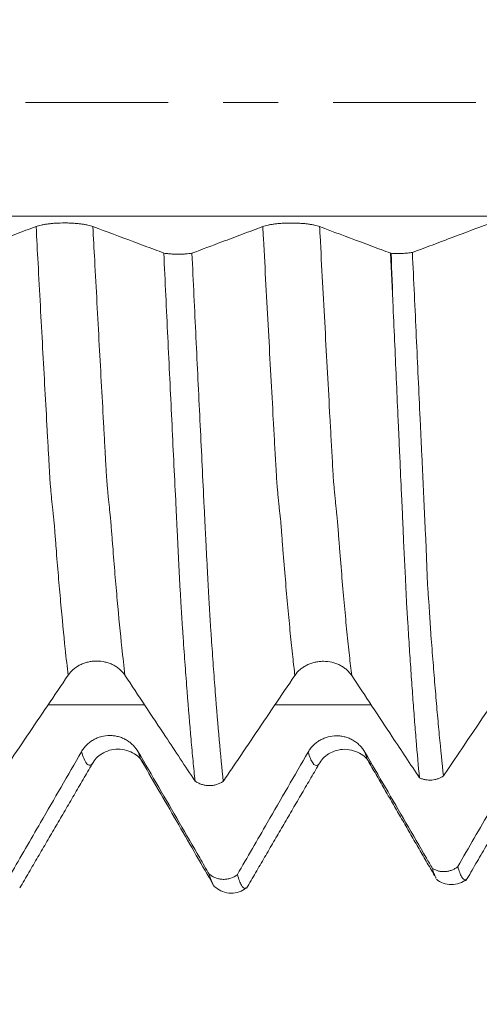
# Model space of a CAD drawing. Units: millimetres. Extents: x -47 to 104, y -82 to 27.
# Drawn here: x 75 to 79, y -7 to 1 of the extents above; entities that cross this region are included whole.
import ezdxf

# ---------------------------------------------------------------- set-up
doc = ezdxf.new("R2010")
doc.units = ezdxf.units.MM
doc.linetypes.add('CENTER', pattern=[47.5, 22, -8.5, 8.5, -8.5])
for name, color, linetype in [('1', 4, 'Continuous'), ('2', 7, 'Continuous'), ('SK2', 7, 'Continuous'), ('SK4', 2, 'CENTER')]:
    doc.layers.add(name, color=color, linetype=linetype)
doc.styles.add('iso_b_vert', font='simplex.shx')
doc.dimstyles.get("Standard").update_dxf_attribs({"dimtxt": 0.18, "dimasz": 0.18, "dimexe": 0.18, "dimexo": 0.0625, "dimgap": 0.09, "dimtad": 1, "dimzin": 0, "dimdsep": 52, "dimtxsty": 'Standard', "dimcen": 0.09, "dimadec": 0, "dimazin": 0, "dimtfac": 1, "dimtdec": 4, "dimtofl": 0, "dimtmove": 0, "dimatfit": 3, "dimfxl": 1, "dimtolj": 1, "dimtzin": 0, "dimarcsym": 0})

# ---------------------------------------------------------------- blocks, each defined once
blk = doc.blocks.new('_U2')
at = {"layer": 'SK2', "lineweight": 13}
for p, q in [((77.75, 1.5875), (77.75, 17.040181)), ((83, 7.686948), (83, 17.040181)), ((90.5, 15.040181), (70.25, 15.040181))]:
    blk.add_line(p, q, dxfattribs=at)
at = {"layer": 'SK2', "lineweight": 18}
for points in [[(77.75, 15.040181), (74.250002, 14.579397), (74.249998, 15.500965)], [(83, 15.040181), (86.499998, 15.500965), (86.500002, 14.579397)]]:
    blk.add_solid(points, dxfattribs=at)
at = {"layer": 'SK2', "lineweight": 18, "attachment_point": 7, "line_spacing_factor": 1.084337, "style": 'iso_b_vert'}
for s, insert, char_height in [('\\W0.7346;5.25', (77.013544, 22.925296), 3), ("\\W0.6474;'C'", (77.040044, 15.822815), 3.5)]:
    blk.add_mtext(s, dxfattribs=dict(at, insert=insert, char_height=char_height))
blk = doc.blocks.new('_U3')
at = {"layer": 'SK2', "lineweight": 13}
for p, q in [((60, -7.686948), (60, -15.099448)), ((83, -7.686948), (83, -15.099448)), ((83, -13.099448), (60, -13.099448))]:
    blk.add_line(p, q, dxfattribs=at)
at = {"layer": 'SK2', "lineweight": 18}
for points in [[(60, -13.099448), (63.499998, -12.638664), (63.500002, -13.560232)], [(83, -13.099448), (79.500002, -13.560232), (79.499998, -12.638664)]]:
    blk.add_solid(points, dxfattribs=at)
at = {"layer": 'SK2', "lineweight": 18, "insert": (70.414791, -12.214333), "char_height": 3, "attachment_point": 7, "line_spacing_factor": 1.084337, "style": 'iso_b_vert'}
blk.add_mtext('\\W0.6740;23', dxfattribs=at)
blk = doc.blocks.new('_U4')
at = {"layer": 'SK2', "lineweight": 13}
for p, q in [((41, -5.9375), (41, -37.599448)), ((83, -7.686948), (83, -37.599448)), ((83, -35.599448), (41, -35.599448))]:
    blk.add_line(p, q, dxfattribs=at)
at = {"layer": 'SK2', "lineweight": 18}
for points in [[(41, -35.599448), (44.499998, -35.138664), (44.500002, -36.060232)], [(83, -35.599448), (79.500002, -36.060232), (79.499998, -35.138664)]]:
    blk.add_solid(points, dxfattribs=at)
at = {"layer": 'SK2', "lineweight": 18, "insert": (60.209229, -34.714333), "char_height": 3, "attachment_point": 7, "line_spacing_factor": 1.084337, "style": 'iso_b_vert'}
blk.add_mtext('\\W0.7361;42', dxfattribs=at)
blk = doc.blocks.new('_U5')
at = {"layer": '2', "lineweight": 13}
for p, q in [((47.3, -1.5875), (47.3, -26.599448)), ((83, -7.686948), (83, -26.599448)), ((83, -24.599448), (47.3, -24.599448))]:
    blk.add_line(p, q, dxfattribs=at)
at = {"layer": '2', "lineweight": 18}
for points in [[(47.3, -24.599448), (50.799998, -24.138664), (50.800002, -25.060232)], [(83, -24.599448), (79.500002, -25.060232), (79.499998, -24.138664)]]:
    blk.add_solid(points, dxfattribs=at)
at = {"layer": '2', "lineweight": 18, "insert": (61.788544, -23.714333), "char_height": 3, "attachment_point": 7, "line_spacing_factor": 1.084337, "style": 'iso_b_vert'}
blk.add_mtext('\\W0.7346;35.7', dxfattribs=at)

msp = doc.modelspace()

# ---------------------------------------------------------------- linework, layer by layer
at = {"layer": '1', "lineweight": 13}
for points, knots in [([(80.5305, -0.8787), (79.5688, -0.8787), (74.2716, -0.8787), (67.4386, -0.8787), (61.2715, -0.8787), (59.4329, -0.8787), (59.1244, -0.8787)], [0, 0, 0, 0, 0.134744, 0.742146, 0.956782, 1, 1, 1, 1]), ([(75.4541, -4.421), (75.4464, -4.3576), (75.4269, -4.1856), (75.4014, -3.9248), (75.3781, -3.6565), (75.3651, -3.4961), (75.3564, -3.3828), (75.3521, -3.328), (75.3485, -3.2791), (75.3456, -3.2405), (75.3438, -3.2231), (75.3417, -3.2074), (75.3388, -3.181), (75.3335, -3.1306), (75.3278, -3.0755), (75.3222, -3.0173), (75.3186, -2.9775), (75.3157, -2.9496), (75.3135, -2.9191), (75.3114, -2.8807), (75.3096, -2.8483), (75.306, -2.7838), (75.3002, -2.6804), (75.2832, -2.3737), (75.257, -1.8974), (75.2284, -1.3684), (75.2114, -1.0519), (75.2064, -0.9571)], [0, 0, 0, 0, 0.091693, 0.233064, 0.303749, 0.374434, 0.392106, 0.409777, 0.427448, 0.436284, 0.44512, 0.449538, 0.462791, 0.480463, 0.515805, 0.533477, 0.551148, 0.559984, 0.568819, 0.577655, 0.586491, 0.590908, 0.621833, 0.657176, 0.798547, 0.939918, 1, 1, 1, 1]), ([(75.8923, -4.4218), (75.8842, -4.3551), (75.8644, -4.1791), (75.8385, -3.9129), (75.8151, -3.6437), (75.8022, -3.4832), (75.7934, -3.3684), (75.7891, -3.3143), (75.7856, -3.2654), (75.7826, -3.2256), (75.7809, -3.2084), (75.7788, -3.1936), (75.7759, -3.166), (75.7705, -3.1137), (75.7649, -3.058), (75.7592, -2.9995), (75.7556, -2.9583), (75.7528, -2.9314), (75.7506, -2.8998), (75.7484, -2.8609), (75.7466, -2.829), (75.743, -2.7647), (75.7373, -2.6611), (75.7202, -2.353), (75.6941, -1.8766), (75.6658, -1.3532), (75.6492, -1.0444), (75.6446, -0.9573)], [0, 0, 0, 0, 0.09643, 0.23781, 0.3085, 0.37919, 0.396863, 0.414535, 0.432208, 0.441044, 0.44988, 0.454298, 0.467553, 0.485225, 0.52057, 0.538243, 0.555915, 0.564752, 0.573588, 0.582424, 0.59126, 0.595679, 0.626606, 0.661951, 0.803331, 0.944711, 1, 1, 1, 1]), ([(77.2041, -4.4229), (77.1986, -4.3776), (77.1867, -4.2747), (77.1685, -4.1009), (77.143, -3.8344), (77.1226, -3.5934), (77.107, -3.3933), (77.1031, -3.3432), (77.1, -3.3005), (77.0977, -3.2694), (77.0954, -3.2413), (77.0934, -3.2217), (77.0911, -3.2015), (77.0881, -3.175), (77.0838, -3.1356), (77.0793, -3.0909), (77.0754, -3.0523), (77.0724, -3.0198), (77.07, -2.9951), (77.0678, -2.9731), (77.0654, -2.9466), (77.0631, -2.9122), (77.06, -2.8578), (77.0545, -2.7585), (77.0467, -2.6183), (77.0342, -2.3942), (77.0186, -2.1085), (76.9934, -1.6454), (76.9726, -1.2605), (76.9581, -0.9888), (76.9564, -0.9576)], [0, 0, 0, 0, 0.065564, 0.141789, 0.218014, 0.370464, 0.38952, 0.408577, 0.418105, 0.427633, 0.437161, 0.446689, 0.451453, 0.465745, 0.484802, 0.503858, 0.522914, 0.532442, 0.54197, 0.551499, 0.561027, 0.570555, 0.580083, 0.599139, 0.637252, 0.675364, 0.751589, 0.827814, 0.980264, 1, 1, 1, 1]), ([(77.6423, -4.4237), (77.6364, -4.375), (77.6242, -4.2685), (77.6055, -4.09), (77.58, -3.8223), (77.5596, -3.5804), (77.5441, -3.3794), (77.5402, -3.3295), (77.537, -3.2859), (77.5347, -3.2553), (77.5325, -3.2276), (77.5305, -3.2072), (77.5281, -3.1857), (77.5251, -3.1594), (77.5209, -3.1192), (77.5163, -3.0738), (77.5125, -3.0346), (77.5094, -3.0015), (77.5071, -2.9764), (77.5049, -2.9553), (77.5025, -2.9274), (77.5001, -2.8926), (77.4971, -2.8387), (77.4916, -2.7388), (77.4838, -2.5982), (77.4713, -2.3741), (77.4556, -2.0878), (77.4304, -1.6239), (77.41, -1.2459), (77.3959, -0.9816), (77.3946, -0.9578)], [0, 0, 0, 0, 0.070291, 0.146514, 0.222737, 0.375183, 0.394238, 0.413294, 0.422822, 0.43235, 0.441878, 0.451406, 0.45617, 0.470461, 0.489517, 0.508573, 0.527628, 0.537156, 0.546684, 0.556212, 0.56574, 0.575268, 0.584796, 0.603851, 0.641963, 0.680074, 0.756297, 0.83252, 0.984966, 1, 1, 1, 1]), ([(77.7929, -4.6513), (77.7436, -4.6513), (77.4958, -4.6513), (77.248, -4.6513), (77.0494, -4.6513)], [0, 0, 0, 0, 0.198604, 1, 1, 1, 1]), ([(75.6391, -5.1069), (75.6291, -5.1177), (75.6074, -5.1227), (75.5798, -5.0817), (75.5622, -5.0317), (75.5564, -5.0127)], [0, 0, 0, 0, 0.36939, 0.793378, 1, 1, 1, 1]), ([(76.0257, -5.0908), (76.0207, -5.0825), (76.0104, -5.0611), (76, -5.0313), (75.9946, -5.0136)], [0, 0, 0, 0, 0.482112, 1, 1, 1, 1]), ([(77.3892, -5.1091), (77.3858, -5.1128), (77.3699, -5.1252), (77.3425, -5.1114), (77.3182, -5.0535), (77.3064, -5.015)], [0, 0, 0, 0, 0.124769, 0.581804, 1, 1, 1, 1])]:
    msp.add_open_spline(points, degree=3, knots=knots, dxfattribs=at)
at = {"layer": '1', "lineweight": 18}
for points, knots in [([(75.2064, -0.9571), (75.1538, -0.9769), (75.1013, -0.9967), (74.9962, -1.0362), (74.9436, -1.056), (74.8139, -1.1048), (74.7368, -1.1338), (74.6596, -1.1628)], [0, 0, 0, 0, 0.288398, 0.288398, 0.576795, 0.576795, 1, 1, 1, 1]), ([(75.6446, -0.9573), (75.6334, -0.9532), (75.62, -0.9494), (75.5967, -0.9443), (75.5882, -0.9427), (75.5707, -0.9398), (75.5524, -0.9371), (75.5327, -0.935), (75.5122, -0.9332), (75.5017, -0.9324), (75.4804, -0.9311), (75.4697, -0.9307), (75.4479, -0.93), (75.4367, -0.9298), (75.4034, -0.9298), (75.3816, -0.9304), (75.3495, -0.9323), (75.3389, -0.933), (75.3185, -0.9348), (75.3087, -0.9359), (75.2896, -0.9383), (75.2804, -0.9396), (75.2627, -0.9425), (75.2461, -0.9457), (75.2316, -0.9492), (75.2181, -0.953), (75.2119, -0.9551), (75.2064, -0.9571)], [0, 0, 0, 0, 0.125, 0.125, 0.1875, 0.1875, 0.25, 0.3125, 0.3125, 0.375, 0.375, 0.4375, 0.4375, 0.5, 0.5, 0.625, 0.625, 0.6875, 0.6875, 0.75, 0.75, 0.8125, 0.8125, 0.875, 0.9375, 0.9375, 1, 1, 1, 1]), ([(76.1923, -1.1624), (76.1682, -1.1534), (76.1441, -1.1444), (76.0672, -1.1156), (76.0144, -1.0958), (75.8559, -1.0365), (75.7503, -0.9969), (75.6446, -0.9573)], [0, 0, 0, 0, 0.132014, 0.132014, 0.421342, 0.421342, 1, 1, 1, 1]), ([(76.9564, -0.9576), (76.9039, -0.9774), (76.8513, -0.9972), (76.7463, -1.0367), (76.6937, -1.0565), (76.564, -1.1053), (76.4869, -1.1343), (76.4097, -1.1633)], [0, 0, 0, 0, 0.288317, 0.288317, 0.576633, 0.576633, 1, 1, 1, 1]), ([(77.3946, -0.9578), (77.3834, -0.9537), (77.37, -0.9499), (77.3467, -0.9448), (77.3383, -0.9432), (77.3207, -0.9403), (77.3025, -0.9376), (77.2827, -0.9355), (77.2622, -0.9337), (77.2517, -0.9329), (77.2305, -0.9316), (77.2197, -0.9311), (77.1979, -0.9305), (77.1867, -0.9303), (77.1534, -0.9303), (77.1317, -0.9309), (77.0995, -0.9328), (77.0889, -0.9335), (77.0685, -0.9353), (77.0587, -0.9364), (77.0396, -0.9388), (77.0304, -0.9401), (77.0127, -0.943), (76.9961, -0.9462), (76.9816, -0.9497), (76.9682, -0.9535), (76.9619, -0.9556), (76.9564, -0.9576)], [0, 0, 0, 0, 0.125, 0.125, 0.1875, 0.1875, 0.25, 0.3125, 0.3125, 0.375, 0.375, 0.4375, 0.4375, 0.5, 0.5, 0.625, 0.625, 0.6875, 0.6875, 0.75, 0.75, 0.8125, 0.8125, 0.875, 0.9375, 0.9375, 1, 1, 1, 1]), ([(77.9424, -1.163), (77.9183, -1.1539), (77.8941, -1.1449), (77.8172, -1.1161), (77.7644, -1.0963), (77.6059, -1.0369), (77.5003, -0.9974), (77.3946, -0.9578)], [0, 0, 0, 0, 0.13217, 0.13217, 0.421446, 0.421446, 1, 1, 1, 1]), ([(78.7084, -0.9331), (78.6514, -0.9545), (78.5944, -0.9759), (78.4804, -1.0187), (78.4234, -1.0401), (78.2812, -1.0935), (78.1961, -1.1255), (78.1109, -1.1575)], [0, 0, 0, 0, 0.286212, 0.286212, 0.572424, 0.572424, 1, 1, 1, 1]), ([(76.1923, -1.1624), (76.1998, -1.1638), (76.2078, -1.1651), (76.2247, -1.1672), (76.2335, -1.1681), (76.252, -1.1696), (76.2615, -1.1702), (76.2806, -1.171), (76.2904, -1.1712), (76.3102, -1.1713), (76.32, -1.1712), (76.3393, -1.1705), (76.3488, -1.17), (76.377, -1.168), (76.3942, -1.166), (76.4097, -1.1633)], [0, 0, 0, 0, 0.125, 0.125, 0.25, 0.25, 0.375, 0.375, 0.5, 0.5, 0.625, 0.625, 0.75, 0.75, 1, 1, 1, 1]), ([(76.4332, -5.2383), (76.428, -5.1888), (76.4229, -5.1371), (76.4126, -5.0298), (76.4074, -4.9742), (76.3921, -4.8014), (76.3819, -4.6784), (76.3667, -4.482), (76.3616, -4.4144), (76.3515, -4.2759), (76.3465, -4.2049), (76.3392, -4.096), (76.3366, -4.0592), (76.333, -4.0035), (76.3318, -3.9849), (76.3293, -3.9473), (76.3279, -3.9283), (76.3262, -3.8995), (76.3256, -3.8898), (76.3245, -3.8702), (76.3239, -3.8602), (76.3221, -3.83), (76.3209, -3.8094), (76.3174, -3.7464), (76.315, -3.7027), (76.3102, -3.6117), (76.3078, -3.5651), (76.3042, -3.4937), (76.303, -3.4697), (76.3007, -3.4212), (76.2996, -3.3967), (76.2974, -3.3472), (76.2961, -3.3222), (76.2942, -3.2846), (76.2935, -3.272), (76.2923, -3.2469), (76.2918, -3.2344), (76.29, -3.1967), (76.2887, -3.1715), (76.2862, -3.1209), (76.285, -3.0956), (76.2788, -2.9687), (76.2737, -2.8661), (76.2636, -2.659), (76.2586, -2.5543), (76.2435, -2.2391), (76.2334, -2.0268), (76.2129, -1.5978), (76.2026, -1.3812), (76.1923, -1.1624)], [0, 0, 0, 0, 0.0625, 0.0625, 0.125, 0.125, 0.25, 0.25, 0.3125, 0.3125, 0.375, 0.375, 0.40625, 0.40625, 0.421875, 0.421875, 0.4375, 0.4375, 0.445313, 0.445313, 0.453125, 0.453125, 0.46875, 0.46875, 0.5, 0.5, 0.53125, 0.53125, 0.546875, 0.546875, 0.5625, 0.5625, 0.578125, 0.578125, 0.585938, 0.585938, 0.59375, 0.59375, 0.609375, 0.609375, 0.625, 0.625, 0.6875, 0.6875, 0.75, 0.75, 0.875, 0.875, 1, 1, 1, 1]), ([(76.4097, -1.1633), (76.4149, -1.273), (76.42, -1.3824), (76.4303, -1.5998), (76.4354, -1.7079), (76.4508, -2.0305), (76.461, -2.2432), (76.4762, -2.5587), (76.4813, -2.6633), (76.4914, -2.8706), (76.4963, -2.9732), (76.5038, -3.1256), (76.5063, -3.1761), (76.5101, -3.2516), (76.5113, -3.2767), (76.5131, -3.3143), (76.5137, -3.3268), (76.515, -3.3518), (76.5158, -3.3642), (76.5178, -3.4012), (76.5191, -3.4257), (76.5215, -3.4742), (76.5226, -3.4982), (76.5262, -3.5695), (76.5286, -3.616), (76.5333, -3.707), (76.5357, -3.7506), (76.5393, -3.8136), (76.5405, -3.8342), (76.5422, -3.8644), (76.5428, -3.8743), (76.544, -3.8939), (76.5446, -3.9036), (76.5464, -3.9324), (76.5475, -3.9514), (76.5496, -3.9892), (76.5506, -4.008), (76.5531, -4.0452), (76.5544, -4.0636), (76.557, -4.1003), (76.5582, -4.1186), (76.5643, -4.2094), (76.5693, -4.2804), (76.5793, -4.4189), (76.5844, -4.4865), (76.5995, -4.6829), (76.6096, -4.8058), (76.6299, -5.0359), (76.6401, -5.1429), (76.6505, -5.2418)], [0, 0, 0, 0, 0.0625, 0.0625, 0.125, 0.125, 0.25, 0.25, 0.3125, 0.3125, 0.375, 0.375, 0.40625, 0.40625, 0.421875, 0.421875, 0.429688, 0.429688, 0.4375, 0.4375, 0.453125, 0.453125, 0.46875, 0.46875, 0.5, 0.5, 0.53125, 0.53125, 0.546875, 0.546875, 0.554688, 0.554688, 0.5625, 0.5625, 0.578125, 0.578125, 0.59375, 0.59375, 0.609375, 0.609375, 0.625, 0.625, 0.6875, 0.6875, 0.75, 0.75, 0.875, 0.875, 1, 1, 1, 1]), ([(77.9466, -1.1637), (77.9604, -1.1648), (77.9745, -1.1655), (77.9963, -1.1659), (78.0037, -1.1659), (78.0182, -1.1658), (78.0254, -1.1656), (78.0468, -1.1648), (78.061, -1.1639), (78.0807, -1.1619), (78.0871, -1.1611), (78.0994, -1.1594), (78.1053, -1.1585), (78.1109, -1.1575)], [0, 0, 0, 0, 0.25, 0.25, 0.375, 0.375, 0.5, 0.5, 0.75, 0.75, 0.875, 0.875, 1, 1, 1, 1]), ([(78.1109, -1.1575), (78.116, -1.2667), (78.1211, -1.3755), (78.1312, -1.5921), (78.1363, -1.6998), (78.1463, -1.914), (78.1512, -2.0204), (78.161, -2.232), (78.1658, -2.3373), (78.1731, -2.4941), (78.1755, -2.5462), (78.1804, -2.6501), (78.1828, -2.702), (78.1877, -2.8052), (78.1901, -2.8565), (78.1949, -2.9587), (78.1972, -3.0096), (78.2005, -3.0857), (78.2016, -3.111), (78.2038, -3.1615), (78.2048, -3.1867), (78.2083, -3.262), (78.2111, -3.3116), (78.2148, -3.3851), (78.2159, -3.4096), (78.2178, -3.4581), (78.2186, -3.4823), (78.2202, -3.53), (78.2211, -3.5535), (78.2229, -3.6), (78.2238, -3.623), (78.2257, -3.6682), (78.2268, -3.6904), (78.2291, -3.7334), (78.2304, -3.7544), (78.2345, -3.8157), (78.2376, -3.8545), (78.2417, -3.9115), (78.2431, -3.9303), (78.2455, -3.9676), (78.2465, -3.9862), (78.2486, -4.0231), (78.2496, -4.0414), (78.2519, -4.0777), (78.2531, -4.0957), (78.257, -4.1492), (78.2598, -4.1843), (78.2655, -4.2538), (78.2682, -4.2881), (78.2736, -4.3561), (78.2761, -4.3897), (78.2814, -4.456), (78.284, -4.4887), (78.292, -4.5854), (78.2974, -4.6478), (78.3081, -4.7686), (78.3135, -4.827), (78.3295, -4.9965), (78.3401, -5.1016), (78.3508, -5.1987)], [0, 0, 0, 0, 0.0625, 0.0625, 0.125, 0.125, 0.1875, 0.1875, 0.25, 0.25, 0.28125, 0.28125, 0.3125, 0.3125, 0.34375, 0.34375, 0.375, 0.375, 0.390625, 0.390625, 0.40625, 0.40625, 0.4375, 0.4375, 0.453125, 0.453125, 0.46875, 0.46875, 0.484375, 0.484375, 0.5, 0.5, 0.515625, 0.515625, 0.53125, 0.53125, 0.5625, 0.5625, 0.578125, 0.578125, 0.59375, 0.59375, 0.609375, 0.609375, 0.625, 0.625, 0.65625, 0.65625, 0.6875, 0.6875, 0.71875, 0.71875, 0.75, 0.75, 0.8125, 0.8125, 0.875, 0.875, 1, 1, 1, 1]), ([(77.9621, -1.5793), (77.9708, -1.7769), (77.9795, -1.9726), (77.9925, -2.2632), (77.9969, -2.3596), (78.0034, -2.5035), (78.0055, -2.5513), (78.0098, -2.6465), (78.0119, -2.6939), (78.0183, -2.8355), (78.0224, -2.9289), (78.0289, -3.068), (78.0312, -3.1142), (78.0345, -3.1832), (78.0356, -3.2061), (78.0377, -3.2519), (78.0388, -3.2746), (78.0405, -3.3199), (78.0412, -3.3425), (78.0429, -3.3873), (78.0438, -3.4096), (78.0471, -3.476), (78.0495, -3.5197), (78.054, -3.605), (78.0561, -3.6467), (78.059, -3.7076), (78.0599, -3.7277), (78.0617, -3.7671), (78.0625, -3.7864), (78.0641, -3.8241), (78.0649, -3.8425), (78.0667, -3.8789), (78.0679, -3.8969), (78.0703, -3.9323), (78.0715, -3.9499), (78.0738, -3.9845), (78.0749, -4.0017), (78.0802, -4.0868), (78.0841, -4.1529), (78.0925, -4.2828), (78.0967, -4.3463), (78.1053, -4.4701), (78.1096, -4.5304), (78.1181, -4.648), (78.1224, -4.7051), (78.1289, -4.7886), (78.131, -4.816), (78.1354, -4.8699), (78.1375, -4.8964), (78.1484, -5.0268), (78.1572, -5.1241), (78.1659, -5.2142)], [0, 0, 0, 0, 0.125, 0.125, 0.1875, 0.1875, 0.21875, 0.21875, 0.25, 0.25, 0.3125, 0.3125, 0.34375, 0.34375, 0.359375, 0.359375, 0.375, 0.375, 0.390625, 0.390625, 0.40625, 0.40625, 0.4375, 0.4375, 0.46875, 0.46875, 0.484375, 0.484375, 0.5, 0.5, 0.515625, 0.515625, 0.53125, 0.53125, 0.546875, 0.546875, 0.5625, 0.5625, 0.625, 0.625, 0.6875, 0.6875, 0.75, 0.75, 0.8125, 0.8125, 0.84375, 0.84375, 0.875, 0.875, 1, 1, 1, 1]), ([(75.4541, -4.421), (75.4653, -4.4045), (75.4788, -4.3895), (75.5023, -4.3694), (75.5107, -4.363), (75.5283, -4.3514), (75.5466, -4.3409), (75.5664, -4.3325), (75.5869, -4.3252), (75.5974, -4.3221), (75.6187, -4.3172), (75.6295, -4.3154), (75.6513, -4.3129), (75.6625, -4.3123), (75.6957, -4.3123), (75.7175, -4.3148), (75.7496, -4.3222), (75.7602, -4.3253), (75.7806, -4.3326), (75.7904, -4.3368), (75.8094, -4.3463), (75.8187, -4.3516), (75.8363, -4.3633), (75.8528, -4.3759), (75.8672, -4.3902), (75.8806, -4.4054), (75.8868, -4.4134), (75.8923, -4.4218)], [0, 0, 0, 0, 0.125, 0.125, 0.1875, 0.1875, 0.25, 0.3125, 0.3125, 0.375, 0.375, 0.4375, 0.4375, 0.5, 0.5, 0.625, 0.625, 0.6875, 0.6875, 0.75, 0.75, 0.8125, 0.8125, 0.875, 0.9375, 0.9375, 1, 1, 1, 1]), ([(77.2041, -4.4229), (77.2153, -4.4064), (77.2288, -4.3914), (77.2523, -4.3713), (77.2607, -4.3649), (77.2783, -4.3533), (77.2966, -4.3428), (77.3164, -4.3344), (77.3369, -4.3271), (77.3474, -4.3241), (77.3687, -4.3192), (77.3795, -4.3173), (77.4013, -4.3148), (77.4125, -4.3142), (77.4457, -4.3142), (77.4675, -4.3167), (77.4996, -4.3241), (77.5102, -4.3272), (77.5306, -4.3345), (77.5404, -4.3387), (77.5594, -4.3482), (77.5686, -4.3535), (77.5863, -4.3652), (77.6028, -4.3778), (77.6172, -4.3921), (77.6306, -4.4073), (77.6368, -4.4153), (77.6423, -4.4237)], [0, 0, 0, 0, 0.125, 0.125, 0.1875, 0.1875, 0.25, 0.3125, 0.3125, 0.375, 0.375, 0.4375, 0.4375, 0.5, 0.5, 0.625, 0.625, 0.6875, 0.6875, 0.75, 0.75, 0.8125, 0.8125, 0.875, 0.9375, 0.9375, 1, 1, 1, 1]), ([(74.9005, -5.2399), (74.9256, -5.2027), (74.9507, -5.1655), (75.0289, -5.0497), (75.082, -4.9711), (75.2414, -4.7353), (75.3477, -4.5782), (75.4541, -4.421)], [0, 0, 0, 0, 0.136141, 0.136141, 0.424094, 0.424094, 1, 1, 1, 1]), ([(75.8923, -4.4218), (75.9445, -4.5007), (75.9967, -4.5795), (76.1012, -4.7373), (76.1534, -4.8162), (76.2815, -5.0095), (76.3573, -5.1239), (76.4332, -5.2383)], [0, 0, 0, 0, 0.28976, 0.28976, 0.57952, 0.57952, 1, 1, 1, 1]), ([(76.6505, -5.2418), (76.6756, -5.2046), (76.7007, -5.1674), (76.7789, -5.0516), (76.832, -4.973), (76.9914, -4.7372), (77.0977, -4.5801), (77.2041, -4.4229)], [0, 0, 0, 0, 0.136194, 0.136194, 0.424129, 0.424129, 1, 1, 1, 1]), ([(77.6423, -4.4237), (77.6945, -4.5025), (77.7467, -4.5814), (77.8511, -4.7391), (77.9033, -4.818), (78.0256, -5.0026), (78.0958, -5.1084), (78.1659, -5.2142)], [0, 0, 0, 0, 0.299198, 0.299198, 0.598396, 0.598396, 1, 1, 1, 1]), ([(75.9946, -5.0136), (75.9834, -4.9944), (75.97, -4.977), (75.9467, -4.9537), (75.9383, -4.9463), (75.9207, -4.9329), (75.9025, -4.9207), (75.8827, -4.9109), (75.8622, -4.9024), (75.8517, -4.8988), (75.8304, -4.8931), (75.8197, -4.8909), (75.7979, -4.8879), (75.7867, -4.8872), (75.7534, -4.887), (75.7316, -4.8898), (75.6995, -4.8983), (75.6889, -4.9018), (75.6685, -4.9102), (75.6587, -4.915), (75.6396, -4.9259), (75.6304, -4.932), (75.6127, -4.9455), (75.5961, -4.96), (75.5816, -4.9764), (75.5681, -4.9939), (75.5619, -5.0031), (75.5564, -5.0127)], [0, 0, 0, 0, 0.125, 0.125, 0.1875, 0.1875, 0.25, 0.3125, 0.3125, 0.375, 0.375, 0.4375, 0.4375, 0.5, 0.5, 0.625, 0.625, 0.6875, 0.6875, 0.75, 0.75, 0.8125, 0.8125, 0.875, 0.9375, 0.9375, 1, 1, 1, 1]), ([(77.7446, -5.0158), (77.7334, -4.9966), (77.72, -4.9792), (77.6967, -4.9559), (77.6883, -4.9485), (77.6707, -4.9351), (77.6525, -4.9229), (77.6327, -4.9131), (77.6122, -4.9046), (77.6017, -4.901), (77.5805, -4.8953), (77.5697, -4.8931), (77.5479, -4.8901), (77.5367, -4.8894), (77.5034, -4.8892), (77.4816, -4.892), (77.4495, -4.9005), (77.4389, -4.904), (77.4185, -4.9124), (77.4087, -4.9172), (77.3896, -4.9281), (77.3804, -4.9342), (77.3627, -4.9477), (77.3461, -4.9622), (77.3316, -4.9786), (77.3181, -4.9961), (77.3119, -5.0054), (77.3064, -5.015)], [0, 0, 0, 0, 0.125, 0.125, 0.1875, 0.1875, 0.25, 0.3125, 0.3125, 0.375, 0.375, 0.4375, 0.4375, 0.5, 0.5, 0.625, 0.625, 0.6875, 0.6875, 0.75, 0.75, 0.8125, 0.8125, 0.875, 0.9375, 0.9375, 1, 1, 1, 1]), ([(79.0583, -4.8673), (79.0013, -4.9658), (78.9443, -5.0642), (78.8303, -5.2612), (78.7733, -5.3596), (78.6312, -5.6052), (78.546, -5.7524), (78.4608, -5.8995)], [0, 0, 0, 0, 0.28618, 0.28618, 0.57236, 0.57236, 1, 1, 1, 1]), ([(75.5564, -5.0127), (75.5038, -5.1037), (75.4513, -5.1946), (75.3462, -5.3765), (75.2936, -5.4675), (75.1639, -5.6919), (75.0868, -5.8253), (75.0096, -5.9588)], [0, 0, 0, 0, 0.288391, 0.288391, 0.576782, 0.576782, 1, 1, 1, 1]), ([(75.6389, -5.1072), (75.6565, -5.0732), (75.7055, -5.021), (75.8387, -4.9763), (75.9731, -5.0215), (76.0224, -5.0754), (76.0403, -5.11)], [0, 0, 0, 0, 0.247796, 0.505129, 0.759462, 1, 1, 1, 1]), ([(76.5423, -5.9568), (76.5182, -5.9153), (76.4941, -5.8738), (76.4172, -5.7413), (76.3644, -5.6503), (76.2059, -5.3774), (76.1003, -5.1955), (75.9946, -5.0136)], [0, 0, 0, 0, 0.13203, 0.13203, 0.421353, 0.421353, 1, 1, 1, 1]), ([(77.3064, -5.015), (77.2539, -5.1059), (77.2013, -5.1968), (77.0963, -5.3786), (77.0437, -5.4695), (76.9141, -5.6939), (76.837, -5.8273), (76.7598, -5.9607)], [0, 0, 0, 0, 0.288358, 0.288358, 0.576717, 0.576717, 1, 1, 1, 1]), ([(77.389, -5.1093), (77.4066, -5.0753), (77.4555, -5.0232), (77.5887, -4.9785), (77.723, -5.0237), (77.7723, -5.0776), (77.7902, -5.1122)], [0, 0, 0, 0, 0.247694, 0.505053, 0.759441, 1, 1, 1, 1]), ([(78.2657, -5.9132), (78.2505, -5.887), (78.2352, -5.8607), (78.1672, -5.7435), (78.1144, -5.6525), (77.9559, -5.3796), (77.8503, -5.1977), (77.7446, -5.0158)], [0, 0, 0, 0, 0.087732, 0.087732, 0.391821, 0.391821, 1, 1, 1, 1]), ([(76.0249, -5.0896), (76.0714, -5.1697), (76.163, -5.3279), (76.307, -5.5759), (76.4456, -5.8168), (76.5331, -5.9686), (76.5766, -6.044)], [0, 0, 0, 0, 0.264772, 0.511137, 0.752242, 1, 1, 1, 1]), ([(77.7882, -5.1102), (77.7849, -5.1068), (77.7805, -5.1011), (77.7761, -5.0939), (77.775, -5.092)], [0, 0, 0, 0, 0.746653, 1, 1, 1, 1]), ([(76.6505, -5.2418), (76.6427, -5.2471), (76.6345, -5.2517), (76.6173, -5.2597), (76.6083, -5.2631), (76.5896, -5.2685), (76.5801, -5.2705), (76.5608, -5.2731), (76.551, -5.2737), (76.5312, -5.2734), (76.5215, -5.2725), (76.5023, -5.2693), (76.4928, -5.267), (76.4744, -5.261), (76.4656, -5.2574), (76.453, -5.2509), (76.4488, -5.2486), (76.4409, -5.2437), (76.4369, -5.2411), (76.4332, -5.2383)], [0, 0, 0, 0, 0.125, 0.125, 0.25, 0.25, 0.375, 0.375, 0.5, 0.5, 0.625, 0.625, 0.75, 0.75, 0.875, 0.875, 0.9375, 0.9375, 1, 1, 1, 1]), ([(78.3508, -5.1987), (78.338, -5.2077), (78.324, -5.2149), (78.3011, -5.223), (78.2932, -5.2253), (78.2774, -5.2287), (78.2693, -5.2299), (78.253, -5.2313), (78.2447, -5.2314), (78.2283, -5.2307), (78.2202, -5.2299), (78.2041, -5.2271), (78.1961, -5.2252), (78.1806, -5.2204), (78.1731, -5.2176), (78.1659, -5.2142)], [0, 0, 0, 0, 0.25, 0.25, 0.375, 0.375, 0.5, 0.5, 0.625, 0.625, 0.75, 0.75, 0.875, 0.875, 1, 1, 1, 1]), ([(78.2657, -5.9132), (78.2731, -5.9177), (78.2808, -5.9217), (78.2969, -5.9284), (78.3053, -5.9312), (78.3221, -5.9353), (78.3307, -5.9367), (78.348, -5.9382), (78.3569, -5.9383), (78.3742, -5.9371), (78.3827, -5.9358), (78.3997, -5.9319), (78.4081, -5.9293), (78.4243, -5.9228), (78.432, -5.919), (78.4469, -5.9102), (78.4541, -5.9051), (78.4608, -5.8995)], [0, 0, 0, 0, 0.125, 0.125, 0.25, 0.25, 0.375, 0.375, 0.5, 0.5, 0.625, 0.625, 0.75, 0.75, 0.875, 0.875, 1, 1, 1, 1]), ([(78.2657, -5.9132), (78.2697, -5.928), (78.2737, -5.9411), (78.2817, -5.9638), (78.2856, -5.9735), (78.291, -5.9843), (78.2923, -5.9869), (78.2937, -5.9893)], [0, 0, 0, 0, 0.425306, 0.425306, 0.850612, 0.850612, 1, 1, 1, 1]), ([(78.4608, -5.8995), (78.4659, -5.9172), (78.4709, -5.9326), (78.481, -5.9588), (78.4861, -5.9694), (78.4962, -5.986), (78.5013, -5.9919), (78.5112, -5.9995), (78.5159, -6.0012), (78.5221, -6.0004), (78.5234, -6), (78.5248, -5.9995)], [0, 0, 0, 0, 0.233698, 0.233698, 0.467396, 0.467396, 0.701093, 0.701093, 0.934791, 0.934791, 1, 1, 1, 1]), ([(76.5423, -5.9568), (76.5498, -5.9631), (76.5579, -5.9688), (76.5747, -5.9787), (76.5835, -5.983), (76.602, -5.9899), (76.6115, -5.9926), (76.6307, -5.9963), (76.6405, -5.9973), (76.6603, -5.9977), (76.6701, -5.997), (76.6894, -5.9941), (76.6989, -5.9918), (76.7271, -5.9823), (76.7443, -5.973), (76.7598, -5.9607)], [0, 0, 0, 0, 0.125, 0.125, 0.25, 0.25, 0.375, 0.375, 0.5, 0.5, 0.625, 0.625, 0.75, 0.75, 1, 1, 1, 1]), ([(76.5962, -6.0622), (76.5885, -6.0595), (76.5808, -6.0514), (76.5629, -6.0202), (76.5526, -5.9931), (76.5423, -5.9568)], [0, 0, 0, 0, 0.430974, 0.430974, 1, 1, 1, 1]), ([(76.7598, -5.9607), (76.765, -5.9789), (76.7702, -5.9949), (76.7804, -6.0221), (76.7855, -6.0333), (76.8008, -6.0599), (76.811, -6.0682), (76.8226, -6.0669), (76.824, -6.0666), (76.8253, -6.0661)], [0, 0, 0, 0, 0.234028, 0.234028, 0.468056, 0.468056, 0.936111, 0.936111, 1, 1, 1, 1]), ([(78.2964, -5.9968), (78.3123, -6.01), (78.3472, -6.03), (78.412, -6.0426), (78.477, -6.0303), (78.5122, -6.0101), (78.5283, -5.9969)], [0, 0, 0, 0, 0.249749, 0.503631, 0.755542, 1, 1, 1, 1]), ([(76.5938, -6.0608), (76.6098, -6.0742), (76.6449, -6.0947), (76.7101, -6.1082), (76.7758, -6.0969), (76.8119, -6.0771), (76.8285, -6.0641)], [0, 0, 0, 0, 0.248874, 0.502495, 0.754775, 1, 1, 1, 1])]:
    msp.add_open_spline(points, degree=3, knots=knots, dxfattribs=at)
for points, degree in [([(77.9424, -1.163), (77.9438, -1.1632), (77.9452, -1.1635), (77.9466, -1.1637)], 3), ([(77.9621, -1.5793), (77.9556, -1.4414), (77.949, -1.3026), (77.9424, -1.163)], 3), ([(77.9621, -1.5793), (77.9568, -1.4415), (77.9517, -1.303), (77.9466, -1.1637)], 3), ([(78.3508, -5.1987), (78.5525, -4.9003), (78.7543, -4.602), (78.9565, -4.3039)], 3), ([(78.5243, -6.0084), (78.8323, -5.4803), (79.1411, -4.9517)], 2), ([(76.0328, -5.1016), (76.0304, -5.0984), (76.028, -5.0949), (76.0257, -5.0908)], 3), ([(77.7749, -5.0918), (78.0282, -5.5298), (78.2814, -5.9679)], 2), ([(75.081, -6.0639), (75.3598, -5.5857), (75.6392, -5.1068)], 2), ([(76.8311, -6.0661), (77.1098, -5.5879), (77.3892, -5.1091)], 2)]:
    msp.add_open_spline(points, degree=degree, dxfattribs=at)
at = {"layer": '1', "lineweight": 13}
for points in [[(76.0438, -4.6513), (75.7953, -4.6514), (75.5468, -4.6514), (75.2983, -4.6514)], [(77.775, -5.092), (77.765, -5.0746), (77.7548, -5.0493), (77.7446, -5.0158)]]:
    msp.add_open_spline(points, degree=3, dxfattribs=at)
at = {"layer": 'SK4', "lineweight": 18, "ltscale": 0.05}
msp.add_line((-27, 0), (83, 0), dxfattribs=at)

# ---------------------------------------------------------------- dimensions: what is measured, and where the dimension line sits
at = {"layer": '2', "lineweight": 18}
dim = msp.add_linear_dim(base=(47.3, -24.5994), p1=(83, -6.0994), p2=(47.3, 0), dimstyle='Standard', override={"dimtxt": 3, "dimasz": 3.5, "dimexe": 2, "dimexo": 1.5875, "dimgap": 1.5, "dimtad": 1, "dimtih": 1, "dimtoh": 0, "dimdec": 1, "dimlfac": 1, "dimzin": 8, "dimdsep": 46, "dimlunit": 2, "dimpost": '<>', "dimtxsty": 'iso_b_vert', "dimsah": 1, "dimse1": 0, "dimse2": 0, "dimsd1": 0, "dimsd2": 0, "dimclrd": 2, "dimclre": 2, "dimclrt": 2, "dimtol": 0, "dimtm": -0.1, "dimtfac": 1.166667, "dimtdec": 3, "dimtofl": 1, "dimtmove": 0, "dimtzin": 8, "dimlwd": 13, "dimlwe": 13}, dxfattribs=at)
dim.commit()
dim.dimension.update_dxf_attribs({"geometry": '_U5', "text_midpoint": (65.15, -24.5994)})
at = {"layer": 'SK2', "lineweight": 18}
for base, p1, p2, override, picture, middle in [((77.75, 15.0402), (83, 6.0994), (77.75, 0), {"dimtxt": 3, "dimasz": 3.5, "dimexe": 2, "dimexo": 1.5875, "dimgap": 1.5, "dimtad": 1, "dimtih": 1, "dimtoh": 0, "dimdec": 3, "dimlfac": 1, "dimzin": 8, "dimdsep": 46, "dimlunit": 2, "dimpost": '<>', "dimtxsty": 'iso_b_vert', "dimsah": 1, "dimse1": 0, "dimse2": 0, "dimsd1": 0, "dimsd2": 0, "dimclrd": 2, "dimclre": 2, "dimclrt": 2, "dimtol": 0, "dimtm": -0.1, "dimtfac": 1.166667, "dimtdec": 3, "dimtofl": 1, "dimtmove": 0, "dimtzin": 8, "dimlwd": 13, "dimlwe": 13}, '_U2', (80.375, 15.0402)), ((41, -35.5994), (83, -6.0994), (41, -4.35), {"dimtxt": 3, "dimasz": 3.5, "dimexe": 2, "dimexo": 1.5875, "dimgap": 1.5, "dimtad": 1, "dimtih": 1, "dimtoh": 0, "dimdec": 1, "dimlfac": 1, "dimzin": 8, "dimdsep": 46, "dimlunit": 2, "dimpost": '<>', "dimtxsty": 'iso_b_vert', "dimsah": 1, "dimse1": 0, "dimse2": 0, "dimsd1": 0, "dimsd2": 0, "dimclrd": 2, "dimclre": 2, "dimclrt": 2, "dimtol": 0, "dimtm": -0.1, "dimtfac": 1.166667, "dimtdec": 3, "dimtofl": 1, "dimtmove": 0, "dimtzin": 8, "dimlwd": 13, "dimlwe": 13}, '_U4', (62, -35.5994)), ((60, -13.0994), (83, -6.0994), (60, -6.0994), {"dimtxt": 3, "dimasz": 3.5, "dimexe": 2, "dimexo": 1.5875, "dimgap": 1.5, "dimtad": 1, "dimtih": 1, "dimtoh": 0, "dimdec": 1, "dimlfac": 1, "dimzin": 8, "dimdsep": 46, "dimlunit": 2, "dimpost": '<>', "dimtxsty": 'iso_b_vert', "dimsah": 1, "dimse1": 0, "dimse2": 0, "dimsd1": 0, "dimsd2": 0, "dimclrd": 2, "dimclre": 2, "dimclrt": 2, "dimtol": 0, "dimtm": -0.1, "dimtfac": 1.166667, "dimtdec": 3, "dimtofl": 1, "dimtmove": 0, "dimtzin": 8, "dimlwd": 13, "dimlwe": 13}, '_U3', (72.0476, -13.0994))]:
    dim = msp.add_linear_dim(base=base, p1=p1, p2=p2, dimstyle='Standard', override=override, dxfattribs=at)
    dim.commit()
    dim.dimension.update_dxf_attribs({"geometry": picture, "text_midpoint": middle})

doc.saveas('drawing.dxf')
